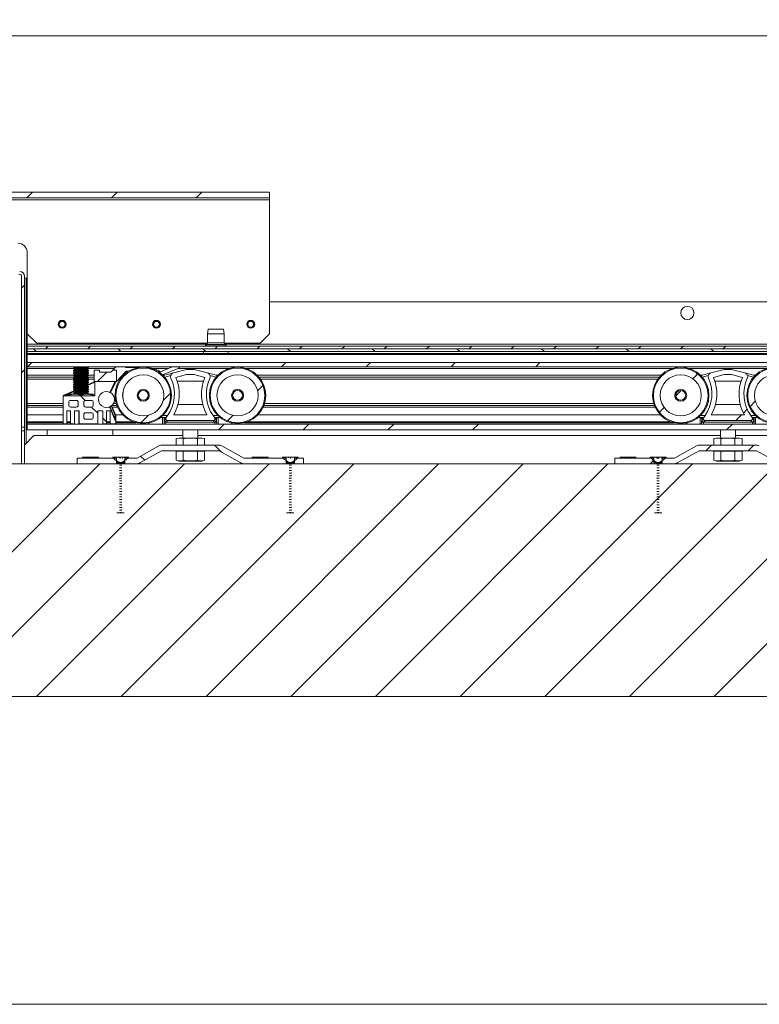
# Paper-space layout 'Sheet2' of a CAD drawing. Units: millimetres. Extents: x 0 to 420, y 0 to 297.
# Drawn here: x 338 to 378, y 63 to 116 of the extents above; entities that cross this region are included whole.
import ezdxf

# ---------------------------------------------------------------- set-up
doc = ezdxf.new("R2010")
doc.units = ezdxf.units.MM
doc.linetypes.add('SLD-Solid', pattern=[0])

# ---------------------------------------------------------------- blocks, each defined once
blk = doc.blocks.new('SW_HATCH_2')
at = {"color": 0, "linetype": 'SLD-Solid', "lineweight": 18}
for p, q in [((-0.046, 8.3), (-0.346, 8)), ((4.444, 8.3), (4.144, 8)), ((8.934, 8.3), (8.634, 8)), ((-0.481, 3.374), (-0.631, 3.224)), ((0, 0), (0.15, -0.15)), ((0.784, 0.15), (0.634, 0)), ((3.029, 0.15), (2.879, 0)), ((4.49, 0), (4.64, -0.15)), ((5.274, 0.15), (5.124, 0)), ((7.52, 0.15), (7.37, 0)), ((8.98, 0), (9.13, -0.15)), ((9.765, 0.15), (9.615, 0)), ((12.01, 0.15), (11.86, 0)), ((13.47, 0), (13.62, -0.15)), ((14.255, 0.15), (14.105, 0)), ((16.5, 0.15), (16.35, 0)), ((17.961, 0), (18.111, -0.15)), ((18.745, 0.15), (18.595, 0)), ((20.99, 0.15), (20.84, 0)), ((22.451, 0), (22.601, -0.15)), ((23.235, 0.15), (23.085, 0)), ((25.48, 0.15), (25.33, 0)), ((26.941, 0), (27.091, -0.15)), ((27.725, 0.15), (27.575, 0)), ((29.97, 0.15), (29.82, 0)), ((31.431, 0), (31.581, -0.15)), ((32.215, 0.15), (32.065, 0)), ((34.46, 0.15), (34.31, 0)), ((35.921, 0), (36.071, -0.15)), ((36.705, 0.15), (36.555, 0)), ((-0.091, -0.725), (-0.312, -0.947)), ((13.38, -0.725), (13.158, -0.947)), ((17.87, -0.725), (17.648, -0.947)), ((22.36, -0.725), (22.138, -0.947)), ((26.85, -0.725), (26.629, -0.947)), ((-0.481, -1.116), (-0.631, -1.266)), ((3.889, -1.236), (3.389, -1.736)), ((35.223, -1.333), (34.966, -1.589)), ((12.168, -1.936), (11.882, -2.223)), ((2.486, -2.486), (2.74, -2.74)), ((7.264, -2.35), (6.875, -2.74)), ((34.347, -2.209), (34.06, -2.495)), ((3.085, -3.085), (3.419, -3.419)), ((33.441, -3.115), (33.184, -3.371)), ((38.272, -2.774), (37.992, -3.053)), ((6.091, -3.523), (5.702, -3.913)), ((10.575, -3.53), (10.288, -3.817)), ((37.54, -3.506), (37.239, -3.806)), ((37.839, -3.207), (37.644, -3.402)), ((3.669, -3.669), (3.869, -3.869)), ((10.118, -3.986), (9.805, -4.3)), ((14.608, -3.986), (14.295, -4.3)), ((19.099, -3.986), (18.785, -4.3)), ((23.589, -3.986), (23.275, -4.3)), ((37.059, -3.986), (36.746, -4.3)), ((9.59, -5.1), (9.978, -5.488)), ((35.946, -5.1), (35.646, -5.4)), ((38.191, -5.1), (37.891, -5.4)), ((5.682, -5.682), (5.903, -5.903)), ((3.515, -6.1), (-8.813, -18.427)), ((8.005, -6.1), (-4.323, -18.427)), ((12.495, -6.1), (0.167, -18.427)), ((16.985, -6.1), (4.658, -18.427)), ((21.475, -6.1), (9.148, -18.427)), ((25.965, -6.1), (13.638, -18.427)), ((30.455, -6.1), (18.128, -18.427)), ((34.946, -6.1), (22.618, -18.427)), ((39.436, -6.1), (27.108, -18.427)), ((43.926, -6.1), (31.598, -18.427)), ((32.895, -5.905), (32.7, -6.1)), ((33.1, -6.159), (33.109, -6.169)), ((48.416, -6.1), (36.088, -18.427)), ((4.578, -7.282), (4.573, -7.287))]:
    blk.add_line(p, q, dxfattribs=at)

psp = doc.layouts.new('Sheet2')

# ---------------------------------------------------------------- linework, layer by layer
at = {"color": 7, "linetype": 'SLD-Solid', "lineweight": 18}
for p, q in [((395.923, 114.746), (284.747, 114.746)), ((351.597, 106.453), (313.597, 106.453)), ((351.597, 106.153), (313.597, 106.153)), ((313.597, 106.053), (351.597, 106.053)), ((351.597, 106.153), (351.597, 106.453)), ((351.597, 106.053), (351.597, 106.153)), ((351.597, 106.053), (351.597, 98.953)), ((338.747, 98.953), (338.747, 103.253)), ((338.447, 94.003), (338.447, 102.003)), ((338.597, 94.003), (338.597, 102.003)), ((338.597, 101.903), (338.697, 101.903)), ((338.747, 101.903), (338.697, 101.903)), ((351.597, 100.653), (395.923, 100.653)), ((348.347, 99.203), (348.297, 98.953)), ((348.752, 99.203), (348.347, 99.203)), ((349.147, 99.203), (348.752, 99.203)), ((349.197, 98.953), (349.147, 99.203)), ((338.747, 98.953), (339.247, 98.453)), ((338.747, 98.403), (338.747, 98.953)), ((348.297, 98.953), (348.297, 98.473)), ((348.752, 98.953), (348.297, 98.953)), ((349.197, 98.953), (348.752, 98.953)), ((349.197, 98.473), (349.197, 98.953)), ((351.097, 98.453), (351.597, 98.953)), ((338.747, 98.403), (338.747, 98.303)), ((338.747, 98.303), (338.747, 98.153)), ((395.923, 98.303), (338.747, 98.303)), ((395.923, 98.153), (338.747, 98.153)), ((338.747, 98.153), (338.747, 98.003)), ((348.295, 98.453), (339.247, 98.453)), ((348.246, 98.386), (348.214, 98.368)), ((351.097, 98.453), (349.199, 98.453)), ((349.279, 98.368), (349.247, 98.386)), ((395.923, 98.003), (338.747, 98.003)), ((338.747, 98.003), (338.747, 97.903)), ((338.747, 97.853), (338.747, 97.903)), ((395.923, 97.853), (338.747, 97.853)), ((338.747, 97.853), (338.747, 97.428)), ((348.097, 98.003), (348.097, 97.903)), ((349.397, 97.903), (349.397, 98.003)), ((338.747, 97.206), (338.747, 97.428)), ((395.923, 97.428), (338.747, 97.428)), ((338.747, 97.206), (395.923, 97.206)), ((338.747, 97.206), (338.747, 97.119)), ((341.197, 97.119), (338.747, 97.119)), ((338.747, 97.119), (338.747, 96.753)), ((341.266, 97.186), (341.197, 97.138)), ((341.197, 97.138), (341.197, 97.111)), ((341.997, 97.138), (341.197, 97.138)), ((341.197, 97.111), (341.266, 97.062)), ((341.997, 97.111), (341.197, 97.111)), ((341.236, 97.206), (341.266, 97.186)), ((341.927, 97.186), (341.266, 97.186)), ((341.927, 97.186), (341.957, 97.206)), ((341.997, 97.138), (341.927, 97.186)), ((341.927, 97.062), (341.997, 97.111)), ((341.997, 97.111), (341.997, 97.138)), ((343.369, 97.119), (341.997, 97.119)), ((343.447, 97.206), (343.277, 97.017)), ((343.982, 97.167), (344.693, 97.167)), ((346.232, 97.119), (345.377, 97.119)), ((345.807, 96.942), (346.441, 97.206)), ((345.922, 96.774), (346.747, 97.117)), ((349.47, 97.119), (346.751, 97.119)), ((372.97, 97.119), (350.323, 97.119)), ((377.97, 97.119), (373.823, 97.119)), ((338.747, 96.653), (338.747, 96.753)), ((341.21, 96.653), (338.747, 96.653)), ((338.747, 96.553), (338.747, 96.653)), ((341.266, 97.062), (341.197, 97.014)), ((341.197, 97.014), (341.197, 96.987)), ((341.997, 97.014), (341.197, 97.014)), ((341.197, 96.987), (341.266, 96.939)), ((341.997, 96.987), (341.197, 96.987)), ((341.266, 96.939), (341.197, 96.891)), ((341.197, 96.891), (341.197, 96.864)), ((341.997, 96.891), (341.197, 96.891)), ((341.197, 96.864), (341.266, 96.815)), ((341.997, 96.864), (341.197, 96.864)), ((341.266, 96.815), (341.197, 96.767)), ((341.197, 96.767), (341.197, 96.74)), ((341.997, 96.767), (341.197, 96.767)), ((341.197, 96.74), (341.266, 96.692)), ((341.997, 96.74), (341.197, 96.74)), ((341.266, 96.692), (341.197, 96.644)), ((341.197, 96.644), (341.197, 96.617)), ((341.997, 96.644), (341.197, 96.644)), ((341.197, 96.617), (341.266, 96.568)), ((341.997, 96.617), (341.197, 96.617)), ((341.266, 96.568), (341.197, 96.52)), ((341.927, 97.062), (341.266, 97.062)), ((341.927, 96.939), (341.266, 96.939)), ((341.927, 96.815), (341.266, 96.815)), ((341.927, 96.692), (341.266, 96.692)), ((341.927, 96.568), (341.266, 96.568)), ((341.997, 97.014), (341.927, 97.062)), ((341.927, 96.939), (341.997, 96.987)), ((341.997, 96.891), (341.927, 96.939)), ((341.927, 96.815), (341.997, 96.864)), ((341.997, 96.767), (341.927, 96.815)), ((341.927, 96.692), (341.997, 96.74)), ((341.997, 96.644), (341.927, 96.692)), ((341.927, 96.568), (341.997, 96.617)), ((341.997, 96.52), (341.927, 96.568)), ((342.287, 96.653), (341.983, 96.653)), ((341.997, 96.987), (341.997, 97.014)), ((341.997, 96.864), (341.997, 96.891)), ((341.997, 96.74), (341.997, 96.767)), ((341.997, 96.617), (341.997, 96.644)), ((342.287, 96.997), (342.287, 96.437)), ((342.567, 97.017), (342.307, 97.017)), ((342.587, 96.917), (342.587, 96.997)), ((343.187, 96.917), (342.587, 96.917)), ((343.277, 97.017), (343.187, 96.917)), ((343.467, 97.017), (343.277, 97.017)), ((343.487, 96.437), (343.487, 96.997)), ((343.5, 96.432), (343.976, 96.96)), ((343.756, 96.653), (343.699, 96.653)), ((343.991, 96.967), (344.126, 96.967)), ((345.965, 96.732), (346.495, 96.874)), ((347.197, 97.061), (346.495, 96.874)), ((346.63, 96.64), (347.197, 96.792)), ((347.597, 97.061), (347.197, 97.061)), ((347.197, 96.792), (347.597, 96.792)), ((348.298, 96.874), (347.597, 97.061)), ((347.597, 96.792), (348.163, 96.64)), ((348.828, 96.732), (348.298, 96.874)), ((372.256, 96.653), (351.037, 96.653)), ((374.465, 96.732), (374.995, 96.874)), ((375.697, 97.061), (374.995, 96.874)), ((375.13, 96.64), (375.697, 96.792)), ((376.097, 97.061), (375.697, 97.061)), ((375.697, 96.792), (376.097, 96.792)), ((376.798, 96.874), (376.097, 97.061)), ((376.097, 96.792), (376.663, 96.64)), ((377.328, 96.732), (376.798, 96.874)), ((338.747, 96.553), (338.747, 95.253)), ((341.197, 96.52), (341.197, 96.493)), ((341.997, 96.52), (341.197, 96.52)), ((341.197, 96.493), (341.266, 96.445)), ((341.997, 96.493), (341.197, 96.493)), ((341.266, 96.445), (341.197, 96.396)), ((341.197, 96.396), (341.197, 96.37)), ((341.997, 96.396), (341.197, 96.396)), ((341.197, 96.37), (341.266, 96.321)), ((341.997, 96.37), (341.197, 96.37)), ((341.266, 96.321), (341.197, 96.273)), ((341.197, 96.273), (341.197, 96.246)), ((341.997, 96.273), (341.197, 96.273)), ((341.197, 96.246), (341.266, 96.198)), ((341.997, 96.246), (341.197, 96.246)), ((341.266, 96.198), (341.197, 96.149)), ((341.197, 96.149), (341.197, 96.123)), ((341.997, 96.149), (341.197, 96.149)), ((341.197, 96.123), (341.266, 96.074)), ((341.997, 96.123), (341.197, 96.123)), ((341.266, 96.074), (341.197, 96.026)), ((341.927, 96.445), (341.266, 96.445)), ((341.927, 96.321), (341.266, 96.321)), ((341.927, 96.198), (341.266, 96.198)), ((341.927, 96.074), (341.266, 96.074)), ((341.927, 96.445), (341.997, 96.493)), ((341.997, 96.396), (341.927, 96.445)), ((341.927, 96.321), (341.997, 96.37)), ((341.997, 96.273), (341.927, 96.321)), ((341.927, 96.198), (341.997, 96.246)), ((341.997, 96.149), (341.927, 96.198)), ((341.927, 96.074), (341.997, 96.123)), ((341.997, 96.026), (341.927, 96.074)), ((341.997, 96.493), (341.997, 96.52)), ((341.997, 96.263), (342.337, 96.413)), ((341.997, 96.37), (341.997, 96.396)), ((341.997, 96.246), (341.997, 96.273)), ((341.997, 96.123), (341.997, 96.149)), ((342.307, 96.417), (343.467, 96.417)), ((342.337, 96.413), (342.337, 95.697)), ((343.34, 96.417), (342.357, 96.417)), ((343.137, 95.879), (343.367, 96.374)), ((343.159, 95.869), (343.4, 96.387)), ((343.427, 96.374), (343.187, 95.857)), ((343.4, 96.387), (343.37, 96.387)), ((343.4, 96.387), (343.4, 96.417)), ((343.4, 96.387), (343.427, 96.374)), ((348.09, 96.442), (346.703, 96.442)), ((376.59, 96.442), (375.203, 96.442)), ((340.647, 95.637), (340.647, 94.211)), ((340.677, 95.667), (340.677, 95.672)), ((340.677, 95.667), (342.307, 95.667)), ((340.777, 95.725), (341.225, 95.922)), ((340.947, 95.689), (340.947, 95.747)), ((341.272, 95.747), (340.947, 95.747)), ((340.947, 95.667), (340.947, 95.689)), ((341.197, 96.026), (341.197, 95.999)), ((341.997, 96.026), (341.197, 96.026)), ((341.197, 95.999), (341.266, 95.951)), ((341.997, 95.999), (341.197, 95.999)), ((341.266, 95.951), (341.197, 95.902)), ((341.197, 95.902), (341.197, 95.876)), ((341.997, 95.902), (341.197, 95.902)), ((341.197, 95.876), (341.266, 95.827)), ((341.997, 95.876), (341.197, 95.876)), ((341.266, 95.827), (341.197, 95.779)), ((341.197, 95.779), (341.197, 95.752)), ((341.997, 95.779), (341.197, 95.779)), ((341.197, 95.752), (341.204, 95.747)), ((341.997, 95.752), (341.197, 95.752)), ((341.927, 95.951), (341.266, 95.951)), ((341.927, 95.827), (341.266, 95.827)), ((341.922, 95.747), (341.272, 95.747)), ((341.597, 95.667), (341.597, 95.689)), ((342.247, 95.747), (341.922, 95.747)), ((341.927, 95.951), (341.997, 95.999)), ((341.997, 95.902), (341.927, 95.951)), ((341.927, 95.827), (341.997, 95.876)), ((341.997, 95.779), (341.927, 95.827)), ((341.989, 95.747), (341.997, 95.752)), ((341.997, 95.999), (341.997, 96.026)), ((341.997, 95.876), (341.997, 95.902)), ((341.997, 95.752), (341.997, 95.779)), ((342.247, 95.747), (342.247, 95.689)), ((342.247, 95.667), (342.247, 95.689)), ((338.747, 95.153), (338.747, 95.253)), ((340.647, 95.153), (338.747, 95.153)), ((338.747, 95.053), (338.747, 95.153)), ((338.747, 95.053), (338.747, 94.663)), ((340.947, 95.167), (340.947, 95.317)), ((341.047, 95.417), (341.347, 95.417)), ((341.347, 95.067), (341.047, 95.067)), ((341.447, 95.317), (341.447, 95.167)), ((341.747, 95.167), (341.747, 95.317)), ((341.847, 95.417), (342.147, 95.417)), ((342.147, 95.067), (341.847, 95.067)), ((342.247, 95.317), (342.247, 95.167)), ((343.444, 94.273), (343.121, 95.048)), ((343.149, 95.06), (343.417, 94.417)), ((343.417, 94.611), (343.213, 95.099)), ((343.5, 95.153), (343.24, 95.153)), ((343.241, 95.11), (343.444, 94.623)), ((346.738, 95.197), (348.055, 95.197)), ((372, 95.153), (351.293, 95.153)), ((375.238, 95.197), (376.555, 95.197)), ((340.647, 94.663), (338.747, 94.663)), ((338.747, 94.663), (338.747, 94.28)), ((340.847, 94.211), (340.847, 94.867)), ((341.047, 94.867), (340.847, 94.867)), ((341.047, 94.867), (341.047, 94.211)), ((341.247, 94.211), (341.247, 94.867)), ((341.497, 94.867), (341.247, 94.867)), ((341.497, 94.867), (341.497, 94.211)), ((341.747, 94.517), (341.747, 94.667)), ((341.847, 94.767), (342.147, 94.767)), ((342.247, 94.667), (342.247, 94.517)), ((342.747, 94.867), (342.497, 94.867)), ((342.497, 94.211), (342.497, 94.867)), ((342.747, 94.867), (342.747, 94.211)), ((343.147, 94.867), (342.947, 94.867)), ((342.947, 94.211), (342.947, 94.867)), ((343.147, 94.867), (343.147, 94.211)), ((343.417, 94.417), (343.417, 94.611)), ((343.447, 94.611), (343.417, 94.611)), ((343.806, 94.663), (343.427, 94.663)), ((343.447, 94.611), (343.447, 94.417)), ((346.116, 94.511), (345.821, 94.511)), ((345.925, 94.167), (345.925, 94.511)), ((346.002, 94.485), (346.002, 94.511)), ((346.098, 94.485), (346.002, 94.485)), ((346.053, 94.42), (346.113, 94.506)), ((346.098, 94.511), (346.098, 94.485)), ((346.187, 94.611), (346.113, 94.506)), ((348.277, 94.647), (346.517, 94.647)), ((348.68, 94.506), (348.607, 94.611)), ((348.677, 94.511), (348.972, 94.511)), ((348.74, 94.42), (348.68, 94.506)), ((348.695, 94.511), (348.695, 94.485)), ((348.695, 94.485), (348.791, 94.485)), ((348.791, 94.485), (348.791, 94.511)), ((348.868, 94.167), (348.868, 94.511)), ((372.306, 94.663), (350.987, 94.663)), ((374.616, 94.511), (374.321, 94.511)), ((374.425, 94.167), (374.425, 94.511)), ((374.502, 94.485), (374.502, 94.511)), ((374.598, 94.485), (374.502, 94.485)), ((374.553, 94.42), (374.613, 94.506)), ((374.598, 94.511), (374.598, 94.485)), ((374.687, 94.611), (374.613, 94.506)), ((376.777, 94.647), (375.017, 94.647)), ((377.18, 94.506), (377.107, 94.611)), ((377.177, 94.511), (377.472, 94.511)), ((377.24, 94.42), (377.18, 94.506)), ((377.195, 94.511), (377.195, 94.485)), ((377.195, 94.485), (377.291, 94.485)), ((377.291, 94.485), (377.291, 94.511)), ((377.368, 94.167), (377.368, 94.511)), ((338.447, 94.003), (338.597, 94.003)), ((338.447, 94.003), (338.447, 93.803)), ((338.597, 93.803), (338.597, 94.003)), ((338.747, 94.237), (338.747, 94.28)), ((338.747, 94.237), (338.747, 94.167)), ((338.747, 93.853), (338.747, 94.167)), ((395.923, 94.167), (338.747, 94.167)), ((340.647, 94.167), (340.647, 94.211)), ((340.677, 94.18), (340.817, 94.18)), ((340.847, 94.281), (341.047, 94.281)), ((340.847, 94.251), (341.047, 94.251)), ((340.847, 94.211), (340.847, 94.167)), ((341.047, 94.167), (341.047, 94.211)), ((341.077, 94.18), (341.217, 94.18)), ((341.247, 94.211), (341.247, 94.167)), ((341.497, 94.167), (341.497, 94.211)), ((341.527, 94.18), (342.467, 94.18)), ((342.147, 94.417), (341.847, 94.417)), ((342.497, 94.211), (342.497, 94.167)), ((342.747, 94.167), (342.747, 94.211)), ((342.777, 94.18), (342.917, 94.18)), ((342.947, 94.281), (343.147, 94.281)), ((342.947, 94.251), (343.147, 94.251)), ((342.947, 94.211), (342.947, 94.167)), ((343.147, 94.167), (343.147, 94.211)), ((343.177, 94.18), (343.417, 94.18)), ((343.447, 94.417), (343.417, 94.417)), ((343.447, 94.417), (343.447, 94.261)), ((343.447, 94.211), (343.447, 94.261)), ((343.447, 94.211), (343.447, 94.167)), ((345.279, 94.167), (345.179, 94.218)), ((346.098, 94.267), (346.002, 94.267)), ((346.192, 94.347), (346.132, 94.261)), ((346.132, 94.261), (348.661, 94.261)), ((348.601, 94.347), (346.192, 94.347)), ((348.601, 94.347), (348.661, 94.261)), ((348.695, 94.267), (348.791, 94.267)), ((349.514, 94.167), (349.614, 94.218)), ((373.779, 94.167), (373.679, 94.218)), ((374.598, 94.267), (374.502, 94.267)), ((374.692, 94.347), (374.632, 94.261)), ((374.632, 94.261), (377.161, 94.261)), ((377.101, 94.347), (374.692, 94.347)), ((377.101, 94.347), (377.161, 94.261)), ((377.195, 94.267), (377.291, 94.267)), ((338.447, 93.803), (338.597, 93.803)), ((338.447, 92.053), (338.447, 93.803)), ((338.597, 93.053), (338.597, 93.803)), ((339.097, 93.553), (338.597, 93.053)), ((338.747, 93.853), (395.923, 93.853)), ((346.997, 93.553), (339.097, 93.553)), ((339.797, 93.553), (339.797, 93.853)), ((343.287, 93.853), (343.287, 93.553)), ((346.997, 93.853), (346.997, 93.423)), ((347.797, 93.423), (347.797, 93.853)), ((375.497, 93.553), (347.797, 93.553)), ((375.497, 93.853), (375.497, 93.423)), ((376.297, 93.423), (376.297, 93.853)), ((387.497, 93.553), (376.297, 93.553)), ((338.597, 93.053), (338.597, 92.053)), ((344.569, 92.365), (345.73, 93.004)), ((345.923, 93.053), (348.871, 93.053)), ((346.797, 93.423), (346.646, 93.396)), ((346.646, 93.053), (346.646, 93.396)), ((346.797, 93.423), (347.997, 93.423)), ((347.021, 93.053), (347.021, 93.396)), ((347.772, 93.053), (347.772, 93.396)), ((348.147, 93.396), (347.997, 93.423)), ((348.147, 93.053), (348.147, 93.396)), ((349.063, 93.004), (350.224, 92.365)), ((373.069, 92.365), (374.23, 93.004)), ((374.423, 93.053), (377.371, 93.053)), ((375.297, 93.423), (375.146, 93.396)), ((375.146, 93.053), (375.146, 93.396)), ((375.297, 93.423), (376.497, 93.423)), ((375.521, 93.053), (375.521, 93.396)), ((376.272, 93.053), (376.272, 93.396)), ((376.647, 93.396), (376.497, 93.423)), ((376.647, 93.053), (376.647, 93.396)), ((341.677, 92.403), (341.677, 92.353)), ((342.517, 92.403), (341.677, 92.403)), ((342.517, 92.353), (342.517, 92.403)), ((343.277, 92.403), (343.277, 92.353)), ((343.327, 92.403), (343.277, 92.403)), ((343.327, 92.353), (343.327, 92.403)), ((343.327, 92.403), (343.58, 92.403)), ((343.582, 92.394), (343.58, 92.403)), ((343.618, 92.403), (343.58, 92.403)), ((343.692, 92.351), (343.582, 92.394)), ((343.619, 92.403), (343.618, 92.403)), ((343.623, 92.378), (343.619, 92.403)), ((343.63, 92.403), (343.619, 92.403)), ((343.634, 92.403), (343.63, 92.403)), ((343.638, 92.372), (343.634, 92.403)), ((343.663, 92.403), (343.634, 92.403)), ((343.663, 92.403), (343.666, 92.361)), ((343.664, 92.403), (343.663, 92.403)), ((343.7, 92.403), (343.664, 92.403)), ((343.7, 92.403), (343.692, 92.351)), ((343.7, 92.403), (343.8, 92.403)), ((343.803, 92.361), (343.8, 92.403)), ((343.816, 92.403), (343.8, 92.403)), ((343.816, 92.403), (343.814, 92.361)), ((343.816, 92.403), (344.066, 92.403)), ((344.066, 92.403), (344.066, 92.353)), ((344.117, 92.403), (344.066, 92.403)), ((344.117, 92.353), (344.117, 92.403)), ((344.714, 92.102), (345.874, 92.741)), ((345.923, 92.753), (348.871, 92.753)), ((346.646, 92.723), (346.646, 92.248)), ((346.646, 92.723), (347.021, 92.723)), ((346.847, 92.753), (346.847, 92.723)), ((347.021, 92.723), (347.021, 92.248)), ((347.021, 92.723), (347.772, 92.723)), ((347.772, 92.723), (347.772, 92.248)), ((347.772, 92.723), (348.147, 92.723)), ((347.947, 92.723), (347.947, 92.753)), ((348.147, 92.723), (348.147, 92.248)), ((348.919, 92.741), (350.08, 92.102)), ((350.677, 92.403), (350.677, 92.353)), ((351.517, 92.403), (350.677, 92.403)), ((351.517, 92.353), (351.517, 92.403)), ((352.277, 92.403), (352.277, 92.353)), ((352.327, 92.403), (352.277, 92.403)), ((352.327, 92.353), (352.327, 92.403)), ((352.327, 92.403), (352.577, 92.403)), ((352.601, 92.381), (352.577, 92.403)), ((352.598, 92.403), (352.577, 92.403)), ((352.6, 92.403), (352.598, 92.403)), ((352.603, 92.392), (352.6, 92.403)), ((352.605, 92.403), (352.6, 92.403)), ((352.605, 92.403), (352.601, 92.381)), ((352.605, 92.403), (352.706, 92.403)), ((352.708, 92.361), (352.706, 92.403)), ((352.707, 92.403), (352.706, 92.403)), ((352.722, 92.403), (352.707, 92.403)), ((352.72, 92.361), (352.722, 92.403)), ((352.724, 92.403), (352.722, 92.361)), ((352.724, 92.403), (352.722, 92.403)), ((352.724, 92.403), (353.066, 92.403)), ((353.066, 92.403), (353.066, 92.353)), ((353.117, 92.403), (353.066, 92.403)), ((353.117, 92.353), (353.117, 92.403)), ((370.177, 92.403), (370.177, 92.353)), ((371.017, 92.403), (370.177, 92.403)), ((371.017, 92.353), (371.017, 92.403)), ((371.777, 92.403), (371.777, 92.353)), ((371.827, 92.403), (371.777, 92.403)), ((371.827, 92.353), (371.827, 92.403)), ((371.827, 92.403), (371.972, 92.403)), ((371.975, 92.366), (371.972, 92.403)), ((371.978, 92.403), (371.972, 92.403)), ((371.978, 92.403), (371.975, 92.366)), ((371.978, 92.403), (372.129, 92.403)), ((372.134, 92.364), (372.129, 92.403)), ((372.135, 92.403), (372.129, 92.403)), ((372.141, 92.364), (372.135, 92.403)), ((372.143, 92.403), (372.135, 92.403)), ((372.143, 92.403), (372.148, 92.363)), ((372.143, 92.403), (372.143, 92.403)), ((372.151, 92.403), (372.143, 92.403)), ((372.155, 92.363), (372.151, 92.403)), ((372.244, 92.403), (372.151, 92.403)), ((372.244, 92.403), (372.237, 92.357)), ((372.244, 92.403), (372.371, 92.403)), ((372.374, 92.361), (372.371, 92.403)), ((372.382, 92.403), (372.371, 92.403)), ((372.382, 92.403), (372.379, 92.361)), ((372.382, 92.403), (372.566, 92.403)), ((372.566, 92.403), (372.566, 92.353)), ((372.617, 92.403), (372.566, 92.403)), ((372.617, 92.353), (372.617, 92.403)), ((373.214, 92.102), (374.374, 92.741)), ((374.423, 92.753), (377.371, 92.753)), ((375.146, 92.723), (375.146, 92.248)), ((375.146, 92.723), (375.521, 92.723)), ((375.347, 92.753), (375.347, 92.723)), ((375.521, 92.723), (375.521, 92.248)), ((375.521, 92.723), (376.272, 92.723)), ((376.272, 92.723), (376.272, 92.248)), ((376.272, 92.723), (376.647, 92.723)), ((376.447, 92.723), (376.447, 92.753)), ((376.647, 92.723), (376.647, 92.248)), ((377.419, 92.741), (378.58, 92.102)), ((393.897, 92.053), (285.897, 92.053)), ((341.397, 92.353), (343.473, 92.353)), ((341.397, 92.053), (341.397, 92.353)), ((341.397, 92.053), (343.473, 92.053)), ((343.473, 92.053), (343.473, 92.353)), ((343.473, 92.157), (343.487, 92.143)), ((343.487, 92.143), (343.487, 92.129)), ((343.633, 92.143), (343.487, 92.143)), ((343.487, 92.129), (343.542, 92.097)), ((343.487, 92.129), (343.633, 92.129)), ((343.542, 92.097), (343.542, 92.053)), ((343.542, 92.097), (343.846, 92.097)), ((343.633, 92.129), (343.633, 92.143)), ((343.907, 92.143), (343.761, 92.143)), ((343.761, 92.143), (343.761, 92.129)), ((343.761, 92.129), (343.907, 92.129)), ((343.814, 92.361), (343.803, 92.361)), ((343.846, 92.097), (343.852, 92.097)), ((343.852, 92.097), (343.907, 92.129)), ((343.852, 92.053), (343.852, 92.097)), ((343.907, 92.143), (343.92, 92.157)), ((343.907, 92.129), (343.907, 92.143)), ((343.92, 92.353), (343.92, 92.053)), ((343.92, 92.353), (344.521, 92.353)), ((343.92, 92.053), (344.521, 92.053)), ((346.646, 92.248), (346.797, 92.193)), ((346.797, 92.193), (347.997, 92.193)), ((347.997, 92.193), (348.147, 92.248)), ((350.272, 92.353), (352.473, 92.353)), ((350.272, 92.053), (352.473, 92.053)), ((352.473, 92.053), (352.473, 92.353)), ((352.473, 92.157), (352.487, 92.143)), ((352.487, 92.143), (352.487, 92.129)), ((352.633, 92.143), (352.487, 92.143)), ((352.487, 92.129), (352.542, 92.097)), ((352.487, 92.129), (352.633, 92.129)), ((352.542, 92.097), (352.542, 92.053)), ((352.542, 92.097), (352.816, 92.097)), ((352.633, 92.129), (352.633, 92.143)), ((352.722, 92.361), (352.708, 92.361)), ((352.761, 92.143), (352.761, 92.129)), ((352.907, 92.143), (352.761, 92.143)), ((352.761, 92.129), (352.907, 92.129)), ((352.816, 92.097), (352.852, 92.097)), ((352.852, 92.097), (352.907, 92.129)), ((352.852, 92.053), (352.852, 92.097)), ((352.907, 92.143), (352.92, 92.157)), ((352.907, 92.129), (352.907, 92.143)), ((352.92, 92.353), (352.92, 92.053)), ((352.92, 92.353), (353.397, 92.353)), ((352.92, 92.053), (353.397, 92.053)), ((353.397, 92.353), (353.397, 92.053)), ((369.897, 92.053), (369.897, 92.353)), ((369.897, 92.353), (371.973, 92.353)), ((369.897, 92.053), (371.973, 92.053)), ((371.973, 92.053), (371.973, 92.353)), ((371.973, 92.157), (371.987, 92.143)), ((371.987, 92.143), (371.987, 92.129)), ((372.133, 92.143), (371.987, 92.143)), ((371.987, 92.129), (372.042, 92.097)), ((371.987, 92.129), (372.133, 92.129)), ((372.042, 92.097), (372.042, 92.053)), ((372.042, 92.097), (372.351, 92.097)), ((372.133, 92.129), (372.133, 92.143)), ((372.237, 92.357), (372.134, 92.364)), ((372.407, 92.143), (372.261, 92.143)), ((372.261, 92.143), (372.261, 92.129)), ((372.261, 92.129), (372.407, 92.129)), ((372.351, 92.097), (372.352, 92.097)), ((372.352, 92.097), (372.407, 92.129)), ((372.352, 92.053), (372.352, 92.097)), ((372.379, 92.361), (372.374, 92.361)), ((372.407, 92.143), (372.42, 92.157)), ((372.407, 92.129), (372.407, 92.143)), ((372.42, 92.353), (372.42, 92.053)), ((372.42, 92.353), (373.021, 92.353)), ((372.42, 92.053), (373.021, 92.053)), ((375.146, 92.248), (375.297, 92.193)), ((375.297, 92.193), (376.497, 92.193)), ((376.497, 92.193), (376.647, 92.248)), ((343.891, 89.46), (343.502, 89.46)), ((343.657, 89.473), (343.736, 89.473)), ((352.891, 89.46), (352.502, 89.46)), ((352.657, 89.473), (352.736, 89.473)), ((372.391, 89.46), (372.002, 89.46)), ((372.157, 89.473), (372.236, 89.473)), ((391.554, 79.726), (288.297, 79.726))]:
    psp.add_line(p, q, dxfattribs=at)
at = {"color": 174, "linetype": 'SLD-Solid', "lineweight": 18}
for p, q in [((338.697, 101.903), (338.697, 93.153)), ((348.268, 98.403), (338.747, 98.403)), ((348.753, 98.368), (348.214, 98.368)), ((348.753, 98.386), (348.246, 98.386)), ((348.752, 98.473), (348.297, 98.473)), ((349.197, 98.473), (348.752, 98.473)), ((349.247, 98.386), (348.753, 98.386)), ((349.279, 98.368), (348.753, 98.368)), ((392.268, 98.403), (349.225, 98.403)), ((338.747, 97.903), (348.097, 97.903)), ((348.755, 97.903), (348.097, 97.903)), ((349.397, 97.903), (348.755, 97.903)), ((349.397, 97.903), (392.097, 97.903)), ((338.747, 96.753), (341.197, 96.753)), ((341.997, 96.753), (342.287, 96.753)), ((343.789, 96.753), (343.849, 96.753)), ((345.944, 96.753), (346.044, 96.753)), ((346.353, 96.732), (346.04, 96.649)), ((348.44, 96.732), (348.753, 96.649)), ((348.749, 96.753), (348.849, 96.753)), ((350.944, 96.753), (372.349, 96.753)), ((374.444, 96.753), (374.544, 96.753)), ((374.853, 96.732), (374.54, 96.649)), ((376.94, 96.732), (377.253, 96.649)), ((377.249, 96.753), (377.349, 96.753)), ((341.244, 96.553), (338.747, 96.553)), ((342.337, 96.38), (341.934, 96.202)), ((342.287, 96.553), (341.949, 96.553)), ((343.679, 96.553), (343.609, 96.553)), ((372.179, 96.553), (351.114, 96.553)), ((341.197, 95.877), (340.789, 95.697)), ((340.789, 95.697), (340.947, 95.697)), ((342.247, 95.697), (342.337, 95.697)), ((338.747, 95.253), (340.647, 95.253)), ((340.647, 95.053), (338.747, 95.053)), ((343.542, 95.053), (343.265, 95.053)), ((343.319, 95.253), (343.466, 95.253)), ((372.042, 95.053), (351.251, 95.053)), ((351.327, 95.253), (371.966, 95.253)), ((341.478, 94.167), (341.478, 94.867)), ((345.935, 94.611), (346.187, 94.611)), ((348.858, 94.611), (348.607, 94.611)), ((374.435, 94.611), (374.687, 94.611)), ((377.358, 94.611), (377.107, 94.611)), ((338.747, 94.28), (340.647, 94.28)), ((340.647, 94.237), (338.747, 94.237)), ((340.677, 94.18), (340.677, 94.167)), ((340.817, 94.167), (340.817, 94.18)), ((341.047, 94.237), (340.847, 94.237)), ((341.077, 94.18), (341.077, 94.167)), ((341.217, 94.167), (341.217, 94.18)), ((341.527, 94.18), (341.527, 94.167)), ((342.467, 94.167), (342.467, 94.18)), ((342.777, 94.18), (342.777, 94.167)), ((342.917, 94.167), (342.917, 94.18)), ((343.147, 94.237), (342.947, 94.237)), ((343.177, 94.18), (343.177, 94.167)), ((343.417, 94.167), (343.417, 94.18)), ((343.447, 94.28), (344.388, 94.28)), ((344.528, 94.237), (343.447, 94.237)), ((346.002, 94.167), (346.002, 94.267)), ((346.098, 94.267), (346.098, 94.167)), ((348.695, 94.267), (348.695, 94.167)), ((348.791, 94.167), (348.791, 94.267)), ((373.028, 94.237), (350.265, 94.237)), ((350.405, 94.28), (372.888, 94.28)), ((374.502, 94.167), (374.502, 94.267)), ((374.598, 94.267), (374.598, 94.167)), ((377.195, 94.267), (377.195, 94.167)), ((377.291, 94.167), (377.291, 94.267)), ((343.622, 92.378), (343.618, 92.403)), ((343.633, 92.374), (343.63, 92.403)), ((343.668, 92.36), (343.664, 92.403)), ((352.601, 92.385), (352.598, 92.403)), ((352.707, 92.37), (352.707, 92.403)), ((372.149, 92.363), (372.143, 92.403))]:
    psp.add_line(p, q, dxfattribs=at)
at = {"color": 7, "linetype": 'SLD-Solid', "lineweight": 18, "flags": 128}
for points in [[(409.527, 121.886), (271.487, 121.886), (271.487, 63.406), (281.797, 63.406), (282.047, 63.406), (288.047, 63.406), (288.297, 63.406), (391.554, 63.406), (391.804, 63.406), (397.804, 63.406), (398.054, 63.406), (409.527, 63.406), (409.527, 121.886)], [(338.409, 102.081), (338.355, 102.097), (338.297, 102.103)], [(340.664, 95.675), (340.681, 95.682), (340.702, 95.692), (340.725, 95.702), (340.75, 95.713), (340.777, 95.725)], [(340.789, 95.697), (340.763, 95.691), (340.737, 95.686), (340.714, 95.681), (340.693, 95.676), (340.677, 95.672)], [(340.789, 95.697), (340.786, 95.702), (340.784, 95.708), (340.782, 95.712), (340.78, 95.717), (340.779, 95.72), (340.778, 95.722), (340.777, 95.724), (340.777, 95.725)], [(341.597, 95.689), (341.437, 95.731), (341.272, 95.747)], [(341.922, 95.747), (341.833, 95.742), (341.597, 95.689)], [(342.247, 95.689), (342.164, 95.714), (341.922, 95.747)], [(343.145, 95.843), (343.146, 95.843), (343.147, 95.845), (343.148, 95.847), (343.15, 95.85), (343.152, 95.854), (343.154, 95.859), (343.157, 95.864), (343.159, 95.869)], [(343.187, 95.857), (343.186, 95.857), (343.185, 95.858), (343.182, 95.859), (343.179, 95.86), (343.175, 95.862), (343.17, 95.864), (343.165, 95.867), (343.159, 95.869)], [(343.149, 95.06), (343.146, 95.065), (343.144, 95.07), (343.141, 95.074), (343.139, 95.079), (343.138, 95.082), (343.137, 95.084), (343.136, 95.086), (343.136, 95.086)], [(343.213, 95.099), (343.21, 95.103), (343.207, 95.108), (343.204, 95.112), (343.201, 95.116), (343.199, 95.119), (343.197, 95.121), (343.196, 95.122), (343.196, 95.123)], [(343.241, 95.11), (343.241, 95.11), (343.239, 95.109), (343.236, 95.108), (343.233, 95.107), (343.229, 95.105), (343.224, 95.103), (343.219, 95.101), (343.213, 95.099)], [(343.444, 94.623), (343.444, 94.622), (343.442, 94.622), (343.44, 94.621), (343.436, 94.619), (343.432, 94.618), (343.427, 94.616), (343.422, 94.613), (343.417, 94.611)], [(346.008, 94.384), (346.003, 94.432), (346.002, 94.485)], [(348.785, 94.384), (348.79, 94.432), (348.791, 94.485)], [(374.508, 94.384), (374.503, 94.432), (374.502, 94.485)], [(377.285, 94.384), (377.29, 94.432), (377.291, 94.485)], [(343.417, 94.417), (343.422, 94.389), (343.427, 94.362), (343.432, 94.337), (343.436, 94.315), (343.44, 94.297), (343.442, 94.284), (343.444, 94.275), (343.444, 94.273)], [(346.646, 93.396), (346.833, 93.414), (347.021, 93.396)], [(347.772, 93.396), (347.959, 93.414), (348.147, 93.396)], [(375.146, 93.396), (375.333, 93.414), (375.521, 93.396)], [(376.272, 93.396), (376.459, 93.414), (376.647, 93.396)], [(343.761, 92.129), (343.647, 92.127), (343.633, 92.129)], [(343.633, 91.989), (343.746, 91.991), (343.761, 91.989)], [(343.761, 91.989), (343.647, 91.987), (343.633, 91.989)], [(352.761, 92.129), (352.647, 92.127), (352.633, 92.129)], [(352.633, 91.989), (352.746, 91.991), (352.761, 91.989)], [(352.761, 91.989), (352.647, 91.987), (352.633, 91.989)], [(372.261, 92.129), (372.147, 92.127), (372.133, 92.129)], [(343.633, 91.849), (343.746, 91.851), (343.761, 91.849)], [(343.761, 91.849), (343.647, 91.847), (343.633, 91.849)], [(343.633, 91.709), (343.746, 91.711), (343.761, 91.709)], [(343.761, 91.709), (343.647, 91.707), (343.633, 91.709)], [(343.633, 91.569), (343.746, 91.571), (343.761, 91.569)], [(343.761, 91.569), (343.647, 91.567), (343.633, 91.569)], [(343.633, 91.429), (343.746, 91.431), (343.761, 91.429)], [(343.761, 91.429), (343.647, 91.427), (343.633, 91.429)], [(352.633, 91.849), (352.746, 91.851), (352.761, 91.849)], [(352.761, 91.849), (352.647, 91.847), (352.633, 91.849)], [(352.633, 91.709), (352.746, 91.711), (352.761, 91.709)], [(352.761, 91.709), (352.647, 91.707), (352.633, 91.709)], [(352.633, 91.569), (352.746, 91.571), (352.761, 91.569)], [(352.761, 91.569), (352.647, 91.567), (352.633, 91.569)], [(352.633, 91.429), (352.746, 91.431), (352.761, 91.429)], [(352.761, 91.429), (352.647, 91.427), (352.633, 91.429)], [(372.133, 91.849), (372.246, 91.851), (372.261, 91.849)], [(372.261, 91.849), (372.147, 91.847), (372.133, 91.849)], [(372.133, 91.709), (372.246, 91.711), (372.261, 91.709)], [(372.261, 91.709), (372.147, 91.707), (372.133, 91.709)], [(372.133, 91.569), (372.246, 91.571), (372.261, 91.569)], [(372.261, 91.569), (372.147, 91.567), (372.133, 91.569)], [(372.133, 91.429), (372.246, 91.431), (372.261, 91.429)], [(372.261, 91.429), (372.147, 91.427), (372.133, 91.429)], [(343.633, 91.289), (343.746, 91.291), (343.761, 91.289)], [(343.761, 91.289), (343.647, 91.287), (343.633, 91.289)], [(343.633, 91.149), (343.746, 91.151), (343.761, 91.149)], [(343.761, 91.149), (343.647, 91.147), (343.633, 91.149)], [(343.633, 91.009), (343.746, 91.011), (343.761, 91.009)], [(343.761, 91.009), (343.647, 91.007), (343.633, 91.009)], [(352.633, 91.289), (352.746, 91.291), (352.761, 91.289)], [(352.761, 91.289), (352.647, 91.287), (352.633, 91.289)], [(352.633, 91.149), (352.746, 91.151), (352.761, 91.149)], [(352.761, 91.149), (352.647, 91.147), (352.633, 91.149)], [(352.761, 91.009), (352.647, 91.007), (352.633, 91.009)], [(372.133, 91.289), (372.246, 91.291), (372.261, 91.289)], [(372.261, 91.289), (372.147, 91.287), (372.133, 91.289)], [(372.133, 91.149), (372.246, 91.151), (372.261, 91.149)], [(372.261, 91.149), (372.147, 91.147), (372.133, 91.149)], [(372.133, 91.009), (372.246, 91.011), (372.261, 91.009)], [(372.261, 91.009), (372.147, 91.007), (372.133, 91.009)], [(372.133, 90.869), (372.246, 90.871), (372.261, 90.869)], [(372.261, 90.869), (372.147, 90.867), (372.133, 90.869)], [(343.633, 90.729), (343.746, 90.731), (343.761, 90.729)], [(343.761, 90.729), (343.647, 90.727), (343.633, 90.729)], [(343.633, 90.589), (343.746, 90.591), (343.761, 90.589)], [(343.761, 90.589), (343.647, 90.587), (343.633, 90.589)], [(343.633, 90.449), (343.746, 90.451), (343.761, 90.449)], [(343.761, 90.449), (343.647, 90.447), (343.633, 90.449)], [(343.633, 90.309), (343.746, 90.311), (343.761, 90.309)], [(343.761, 90.309), (343.647, 90.307), (343.633, 90.309)], [(352.633, 90.729), (352.746, 90.731), (352.761, 90.729)], [(352.761, 90.729), (352.647, 90.727), (352.633, 90.729)], [(352.633, 90.589), (352.746, 90.591), (352.761, 90.589)], [(352.761, 90.589), (352.647, 90.587), (352.633, 90.589)], [(352.633, 90.449), (352.746, 90.451), (352.761, 90.449)], [(352.761, 90.449), (352.647, 90.447), (352.633, 90.449)], [(352.633, 90.309), (352.746, 90.311), (352.761, 90.309)], [(352.761, 90.309), (352.647, 90.307), (352.633, 90.309)], [(372.133, 90.729), (372.246, 90.731), (372.261, 90.729)], [(372.261, 90.729), (372.147, 90.727), (372.133, 90.729)], [(372.133, 90.589), (372.246, 90.591), (372.261, 90.589)], [(372.261, 90.589), (372.147, 90.587), (372.133, 90.589)], [(372.133, 90.449), (372.246, 90.451), (372.261, 90.449)], [(372.261, 90.449), (372.147, 90.447), (372.133, 90.449)], [(372.133, 90.309), (372.246, 90.311), (372.261, 90.309)], [(372.261, 90.309), (372.147, 90.307), (372.133, 90.309)], [(343.633, 90.169), (343.746, 90.171), (343.761, 90.169)], [(343.761, 90.169), (343.647, 90.167), (343.633, 90.169)], [(343.633, 90.029), (343.746, 90.031), (343.761, 90.029)], [(343.761, 90.029), (343.647, 90.027), (343.633, 90.029)], [(343.633, 89.889), (343.746, 89.891), (343.761, 89.889)], [(343.761, 89.889), (343.647, 89.887), (343.633, 89.889)], [(352.633, 90.169), (352.746, 90.171), (352.761, 90.169)], [(352.761, 90.169), (352.647, 90.167), (352.633, 90.169)], [(352.633, 90.029), (352.746, 90.031), (352.761, 90.029)], [(352.761, 90.029), (352.647, 90.027), (352.633, 90.029)], [(352.633, 89.889), (352.746, 89.891), (352.761, 89.889)], [(352.761, 89.889), (352.647, 89.887), (352.633, 89.889)], [(372.133, 90.169), (372.246, 90.171), (372.261, 90.169)], [(372.261, 90.169), (372.147, 90.167), (372.133, 90.169)], [(372.133, 90.029), (372.246, 90.031), (372.261, 90.029)], [(372.261, 90.029), (372.147, 90.027), (372.133, 90.029)], [(372.133, 89.889), (372.246, 89.891), (372.261, 89.889)], [(372.261, 89.889), (372.147, 89.887), (372.133, 89.889)], [(343.633, 89.749), (343.746, 89.751), (343.761, 89.749)], [(343.761, 89.749), (343.647, 89.747), (343.633, 89.749)], [(343.633, 89.609), (343.746, 89.611), (343.761, 89.609)], [(343.761, 89.609), (343.647, 89.607), (343.633, 89.609)], [(343.736, 89.473), (343.684, 89.468), (343.657, 89.473)], [(352.633, 89.749), (352.746, 89.751), (352.761, 89.749)], [(352.761, 89.749), (352.647, 89.747), (352.633, 89.749)], [(352.633, 89.609), (352.746, 89.611), (352.761, 89.609)], [(352.761, 89.609), (352.647, 89.607), (352.633, 89.609)], [(352.736, 89.473), (352.684, 89.468), (352.657, 89.473)], [(372.133, 89.749), (372.246, 89.751), (372.261, 89.749)], [(372.261, 89.749), (372.147, 89.747), (372.133, 89.749)], [(372.133, 89.609), (372.246, 89.611), (372.261, 89.609)], [(372.261, 89.609), (372.147, 89.607), (372.133, 89.609)], [(372.236, 89.473), (372.184, 89.468), (372.157, 89.473)]]:
    psp.add_lwpolyline(points, dxfattribs=at)
at = {"color": 7, "linetype": 'SLD-Solid', "lineweight": 18}
for centre, radius in [((373.747, 100.053), 0.35), ((340.597, 99.453), 0.21), ((340.597, 99.453), 0.183), ((340.597, 99.453), 0.156), ((340.597, 99.453), 0.155), ((345.597, 99.453), 0.21), ((345.597, 99.453), 0.183), ((345.597, 99.453), 0.156), ((345.597, 99.453), 0.155), ((350.597, 99.453), 0.21), ((350.597, 99.453), 0.183), ((350.597, 99.453), 0.156), ((350.597, 99.453), 0.155), ((344.897, 95.686), 1.495), ((344.897, 95.686), 1.45), ((349.897, 95.686), 1.495), ((349.897, 95.686), 1.45), ((373.397, 95.686), 1.495), ((373.397, 95.686), 1.45), ((378.397, 95.686), 1.495), ((378.397, 95.686), 1.45), ((344.897, 95.686), 1.091), ((344.897, 95.686), 1.09), ((349.897, 95.686), 1.091), ((349.897, 95.686), 1.09), ((373.397, 95.686), 1.091), ((373.397, 95.686), 1.09), ((378.397, 95.686), 1.091), ((378.397, 95.686), 1.09), ((344.897, 95.686), 0.315), ((344.897, 95.686), 0.26), ((349.897, 95.686), 0.315), ((349.897, 95.686), 0.26), ((373.397, 95.686), 0.315), ((373.397, 95.686), 0.26)]:
    psp.add_circle(centre, radius, dxfattribs=at)
for centre, radius, start, end in [((338.247, 103.253), 0.5, 0.0008, 89.9992), ((338.347, 102.003), 0.25, 0.0018, 89.9968), ((338.347, 102.003), 0.1, 359.9923, 90.0043), ((348.231, 98.338), 0.0348, 119.591, 269.9944), ((348.197, 98.473), 0.1, 299.589, 359.9997), ((349.297, 98.473), 0.1, 180.0049, 240.4093), ((349.262, 98.338), 0.0348, 270.0056, 60.409), ((348.147, 97.903), 0.05, 180.0049, 269.9985), ((349.347, 97.903), 0.05, 270.0015, 359.9951), ((343.982, 97.192), 0.025, 144.8392, 270.0048), ((344.987, 95.562), 1.605, 59.2868, 83.8648), ((346.687, 97.261), 0.156, 292.6209, 339.5093), ((342.307, 96.997), 0.02, 90.0115, 179.9971), ((342.567, 96.997), 0.02, 359.9884, 90.0031), ((343.467, 96.997), 0.02, 359.9884, 90.0031), ((343.991, 96.947), 0.02, 89.9815, 138.0415), ((344.549, 95.759), 2, 324.9724, 24.7601), ((346.547, 96.68), 0.2, 104.9595, 204.7588), ((344.549, 95.759), 2.26, 330.5377, 22.9579), ((350.244, 95.759), 2.26, 157.0417, 209.4626), ((350.244, 95.759), 2, 155.2402, 215.0272), ((348.247, 96.68), 0.2, 335.2395, 75.0421), ((373.049, 95.759), 2, 324.9726, 24.7598), ((375.047, 96.68), 0.2, 104.9587, 204.7596), ((373.049, 95.759), 2.26, 330.5375, 22.958), ((378.744, 95.759), 2.26, 157.0419, 209.4625), ((378.744, 95.759), 2, 155.2401, 215.0274), ((376.747, 96.68), 0.2, 335.2399, 75.0417), ((342.307, 96.437), 0.02, 179.9909, 270.0177), ((342.357, 96.367), 0.0501, 90.0389, 113.7759), ((343.34, 96.387), 0.03, 335.1371, 89.9933), ((343.4, 96.387), 0.03, 335.1283, 90.0021), ((343.467, 96.437), 0.02, 269.9677, 0.0237), ((343.467, 96.462), 0.045, 270.0754, 318.026), ((340.677, 95.648), 0.03, 113.818, 179.9813), ((340.674, 95.645), 0.0278, 85.0953, 174.009), ((340.677, 95.637), 0.03, 89.9989, 179.9954), ((340.668, 95.663), 0.0126, 47.9965, 107.1311), ((341.28, 94.762), 0.985, 90.4834, 109.7725), ((342.307, 95.697), 0.03, 270.0143, 359.9971), ((342.947, 95.467), 0.425, 68.9117, 288.8393), ((343.11, 95.892), 0.03, 248.9071, 335.1288), ((342.946, 95.466), 0.426, 62.0992, 68.9045), ((342.943, 95.46), 0.463, 62.1184, 65.106), ((343.159, 95.869), 0.03, 242.0954, 335.1268), ((342.947, 95.467), 0.43, 308.0607, 59.9442), ((341.047, 95.317), 0.1, 90.0015, 179.9985), ((341.047, 95.167), 0.1, 180.0015, 269.9985), ((341.347, 95.317), 0.1, 0.0015, 90.0002), ((341.347, 95.167), 0.1, 269.9998, 359.9985), ((341.847, 95.317), 0.1, 89.9998, 179.9985), ((341.847, 95.167), 0.1, 180.0015, 270.0002), ((342.147, 95.317), 0.1, 0.0015, 89.9985), ((342.147, 95.167), 0.1, 270.0015, 359.9985), ((342.946, 95.468), 0.426, 288.8423, 296.3922), ((343.093, 95.036), 0.03, 22.6337, 108.8223), ((343.092, 95.158), 0.114, 285.0395, 300.2038), ((342.946, 95.467), 0.425, 296.4071, 305.9101), ((342.946, 95.467), 0.455, 296.404, 305.9078), ((343.213, 95.099), 0.03, 22.6147, 125.9113), ((341.847, 94.667), 0.1, 89.994, 180.0043), ((341.847, 94.517), 0.1, 180.0015, 270.0002), ((342.147, 94.667), 0.1, 359.9957, 90.0043), ((342.147, 94.517), 0.1, 270.0015, 359.9985), ((343.416, 94.611), 0.03, 0.0241, 22.6129), ((346.193, 94.447), 0.1, 143.6162, 269.3147), ((348.6, 94.447), 0.1, 270.6853, 36.3838), ((374.693, 94.447), 0.1, 143.6176, 269.3133), ((377.1, 94.447), 0.1, 270.6864, 36.3831), ((340.677, 94.21), 0.0305, 179.1991, 269.0689), ((340.816, 94.21), 0.0305, 270.8513, 0.8863), ((341.077, 94.21), 0.0305, 179.1894, 269.073), ((341.216, 94.21), 0.0305, 270.8513, 0.8863), ((341.527, 94.21), 0.0305, 179.1894, 269.073), ((342.466, 94.21), 0.0305, 270.8484, 0.8893), ((342.777, 94.21), 0.0305, 179.1871, 269.0753), ((342.916, 94.21), 0.0305, 270.8484, 0.8893), ((343.177, 94.21), 0.0305, 179.1893, 269.0787), ((343.416, 94.21), 0.0305, 270.8912, 0.8408), ((343.416, 94.261), 0.03, 0.0241, 22.6129), ((346.709, 94.29), 0.708, 172.3489, 181.872), ((346.078, 94.342), 0.0826, 108.0063, 148.9757), ((346.134, 94.361), 0.101, 143.9374, 249.0683), ((346.132, 94.36), 0.0989, 249.9917, 270.0275), ((348.661, 94.36), 0.0988, 269.973, 290.0096), ((348.659, 94.361), 0.101, 290.9317, 36.0626), ((348.715, 94.342), 0.0826, 31.0243, 71.9937), ((348.084, 94.29), 0.707, 358.1274, 7.6517), ((375.207, 94.29), 0.705, 172.3347, 181.8876), ((374.578, 94.342), 0.0826, 108.0075, 148.9744), ((374.634, 94.361), 0.101, 143.9383, 249.0685), ((374.632, 94.36), 0.0988, 249.9897, 270.0285), ((377.161, 94.36), 0.0988, 269.9722, 290.01), ((377.159, 94.361), 0.101, 290.9312, 36.0626), ((377.215, 94.342), 0.0826, 31.0252, 71.9937), ((376.585, 94.29), 0.707, 358.1221, 7.6556), ((345.923, 92.653), 0.4, 90.0047, 118.7955), ((347.397, 89.347), 4.066, 84.7047, 95.2953), ((348.871, 92.653), 0.4, 61.2045, 89.9953), ((374.423, 92.653), 0.4, 90.0043, 118.796), ((375.897, 89.348), 4.066, 84.7047, 95.2953), ((377.371, 92.653), 0.4, 61.2038, 89.9958), ((345.923, 92.653), 0.1, 90.0013, 118.7956), ((348.871, 92.653), 0.1, 61.2011, 90.002), ((374.423, 92.653), 0.1, 89.9996, 118.7973), ((377.371, 92.653), 0.1, 61.2019, 90.0012), ((343.987, 92.985), 0.913, 223.7721, 247.1826), ((343.368, 93.041), 0.98, 293.6233, 315.4219), ((344.521, 92.453), 0.1, 269.998, 298.7989), ((344.521, 92.453), 0.4, 270.0038, 298.7964), ((346.834, 92.738), 0.525, 249.0509, 290.9491), ((347.397, 94.181), 1.97, 259.016, 280.984), ((347.959, 92.72), 0.508, 248.324, 291.676), ((350.272, 92.453), 0.4, 241.2045, 269.9953), ((350.272, 92.453), 0.1, 241.2044, 269.9987), ((352.987, 92.985), 0.913, 223.7721, 247.1826), ((352.368, 93.041), 0.98, 293.6233, 315.4219), ((372.487, 92.985), 0.913, 223.7717, 247.1831), ((372.197, 91.633), 0.362, 79.8038, 100.1962), ((372.197, 92.345), 0.362, 259.8038, 280.1962), ((371.868, 93.041), 0.98, 293.6227, 315.4225), ((373.021, 92.453), 0.1, 269.9996, 298.7973), ((373.021, 92.453), 0.4, 270.0043, 298.796), ((375.334, 92.738), 0.525, 249.0522, 290.9478), ((375.897, 94.181), 1.97, 259.016, 280.984), ((376.459, 92.72), 0.508, 248.324, 291.676), ((343.697, 90.513), 0.362, 79.8043, 100.1957), ((343.697, 91.225), 0.362, 259.8043, 280.1957), ((352.697, 90.654), 0.361, 79.7857, 100.2143), ((352.697, 90.513), 0.362, 79.8043, 100.1957), ((352.697, 91.225), 0.362, 259.8043, 280.1957)]:
    psp.add_arc(centre, radius, start, end, dxfattribs=at)

# ---------------------------------------------------------------- block references
psp.add_blockref('SW_HATCH_2', (339.078, 98.153), dxfattribs=at)

doc.saveas('drawing.dxf')
